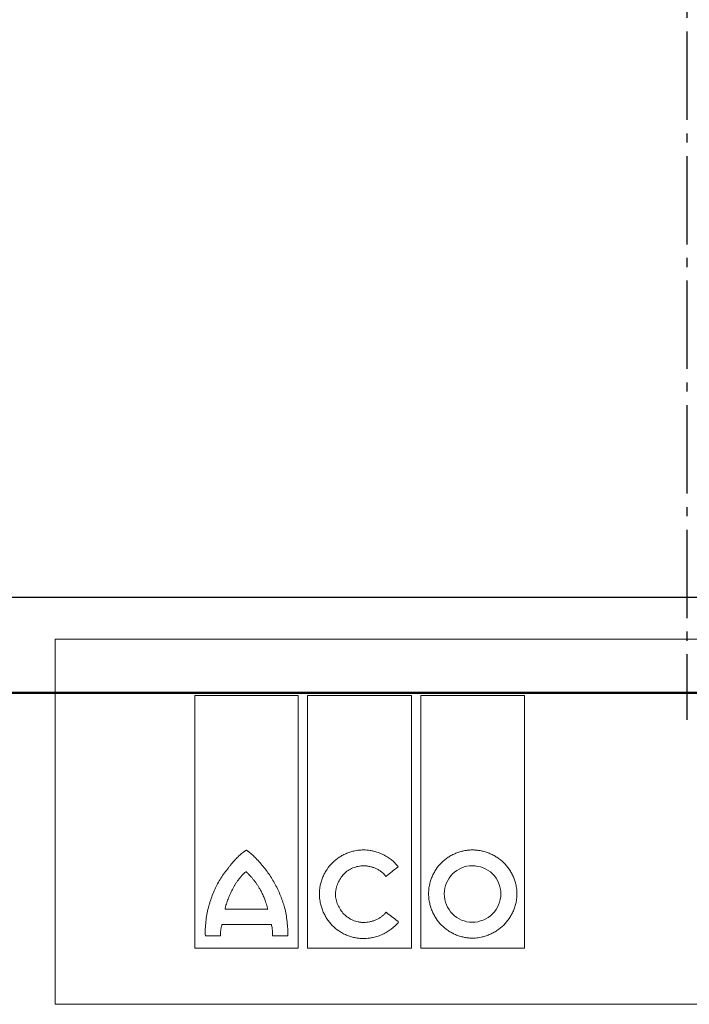
# Model space of a CAD drawing. Units: millimetres. Extents: x 2377 to 13875, y 790 to 3564.
# Drawn here: x 3432 to 3506, y 2282 to 2391 of the extents above; entities that cross this region are included whole.
import ezdxf

# ---------------------------------------------------------------- set-up
doc = ezdxf.new("R2010")
doc.units = ezdxf.units.MM
doc.linetypes.add('AM_DIN_G_W050', pattern=[13.75, 9.75, -1.5, 1, -1.5])
for name, color, linetype, lineweight in [('AM_0', 7, 'Continuous', 50), ('AM_7', 1, 'AM_DIN_G_W050', 25), ('AM_8', 1, 'Continuous', 25), ('DUENN-18', 94, 'Continuous', 0), ('SICHTBAR', 7, 'Continuous', 25)]:
    doc.layers.add(name, color=color, linetype=linetype, lineweight=lineweight)

msp = doc.modelspace()

# ---------------------------------------------------------------- hatches: boundary and pattern name
at = {"layer": 'AM_8'}
h = msp.add_hatch(dxfattribs=at)
h.set_pattern_fill('ANSI31', color=256, scale=25.4, style=0)
h.set_pattern_definition([(45, (3214.508, 1715.1914), (-2.245064, 2.245064), [])])
edge = h.paths.add_edge_path()
edge.add_ellipse((3260.812, 2460.079), major_axis=(0.434, -2.462), ratio=1, start_angle=0, end_angle=80)
edge.add_line((3263.312, 2460.079), (3263.312, 2465.356))
edge.add_ellipse((3260.812, 2465.356), major_axis=(2.5, 0), ratio=1, start_angle=0, end_angle=85)
edge.add_line((3261.03, 2467.846), (3256.272, 2468.262))
edge.add_ellipse((3256.49, 2470.753), major_axis=(-0.218, -2.49), ratio=1, start_angle=276.5, end_angle=360, ccw=False)
edge.add_line((3253.991, 2470.687), (3253.668, 2482.998))
edge.add_line((3253.668, 2482.998), (3245.812, 2496.606))
edge.add_line((3245.812, 2496.606), (3243.312, 2496.606))
edge.add_line((3243.312, 2496.606), (3241.266, 2418.468))
edge.add_line((3241.266, 2418.468), (3241.141, 2413.696))
edge.add_line((3241.141, 2413.696), (3241.125, 2413.106))
edge.add_line((3241.125, 2413.106), (3241.151, 2413.106))
edge.add_line((3241.151, 2413.106), (3247.812, 2413.106))
edge.add_line((3247.812, 2413.106), (3250.41, 2408.606))
edge.add_line((3250.41, 2408.606), (3256.252, 2414.448))
edge.add_line((3256.252, 2414.448), (3309.224, 2400.255))
edge.add_line((3309.224, 2400.255), (3319.223, 2394.482))
edge.add_line((3319.223, 2394.482), (3320.476, 2346.606))
edge.add_line((3320.476, 2346.606), (3321.262, 2316.606))
edge.add_line((3321.262, 2316.606), (3327.691, 2316.606))
edge.add_line((3327.691, 2316.606), (3329.812, 2397.606))
edge.add_line((3329.812, 2397.606), (3312.312, 2407.71))
edge.add_line((3312.312, 2407.71), (3255.239, 2423.002))
edge.add_line((3255.239, 2423.002), (3254.421, 2454.251))
edge.add_ellipse((3256.92, 2454.316), major_axis=(-2.499, -0.065), ratio=1, start_angle=278.5, end_angle=360, ccw=False)
edge.add_line((3256.486, 2456.778), (3261.246, 2457.617))
edge = h.paths.add_edge_path()
edge.add_line((3754.352, 2468.262), (3729.594, 2466.096))
edge.add_ellipse((3729.812, 2463.606), major_axis=(-0.218, 2.49), ratio=1, start_angle=0, end_angle=165)
edge.add_line((3729.378, 2461.144), (3754.138, 2456.778))
edge.add_ellipse((3753.704, 2454.316), major_axis=(0.434, 2.462), ratio=1, start_angle=278.5, end_angle=360, ccw=False)
edge.add_line((3756.203, 2454.251), (3755.396, 2423.431))
edge.add_spline(control_points=[(3755.396, 2423.431), (3721.914, 2414.516), (3696.237, 2407.71)], knot_values=[4.4524383, 4.4524383, 4.4524383, 11.1150234, 11.1150234, 11.1150234], weights=[1.0131687, 1.016989, 1.0027558], degree=2, periodic=0)
edge.add_spline(control_points=[(3696.237, 2407.71), (3686.962, 2402.412), (3678.527, 2397.606)], knot_values=[0, 0, 0, 2.038896, 2.038896, 2.038896], weights=[1, 1.0011568, 1], degree=2, periodic=0)
edge.add_line((3678.527, 2397.606), (3680.676, 2316.606))
edge.add_line((3680.676, 2316.606), (3687.185, 2316.606))
edge.add_line((3687.185, 2316.606), (3687.98, 2346.606))
edge.add_line((3687.98, 2346.606), (3689.248, 2394.482))
edge.add_spline(control_points=[(3689.248, 2394.482), (3694.171, 2397.291), (3699.358, 2400.255)], knot_values=[0, 0, 0, 1.164176, 1.164176, 1.164176], weights=[1, 1.0003501, 1], degree=2, periodic=0)
edge.add_spline(control_points=[(3699.358, 2400.255), (3729.088, 2408.138), (3769.348, 2418.864)], knot_values=[0, 0, 0, 7.759919, 7.759919, 7.759919], weights=[1, 1.0166846, 1.0098869], degree=2, periodic=0)
edge.add_line((3769.348, 2418.864), (3767.312, 2496.606))
edge.add_line((3767.312, 2496.606), (3757.312, 2496.606))
edge.add_line((3757.312, 2496.606), (3756.633, 2470.687))
edge.add_ellipse((3754.134, 2470.753), major_axis=(2.499, -0.065), ratio=1, start_angle=276.5, end_angle=360, ccw=False)

# ---------------------------------------------------------------- linework, layer by layer
at = {"layer": 'AM_0'}
msp.add_line((3680.676, 2316.606), (3327.691, 2316.606), dxfattribs=at)
at = {"layer": 'AM_7'}
msp.add_line((3505.312, 2499.606), (3505.312, 2313.606), dxfattribs=at)
at = {"layer": 'DUENN-18'}
for p, q in [((3435.575, 2322.514), (3576.17, 2322.514)), ((3435.575, 2282.215), (3435.575, 2322.514)), ((3450.983, 2288.423), (3450.983, 2316.305)), ((3450.983, 2316.305), (3462.412, 2316.305)), ((3462.412, 2316.305), (3462.412, 2288.423)), ((3463.417, 2288.423), (3463.417, 2316.305)), ((3463.417, 2316.305), (3474.928, 2316.305)), ((3474.928, 2316.305), (3474.928, 2288.423)), ((3475.935, 2288.423), (3475.935, 2316.305)), ((3475.935, 2316.305), (3487.383, 2316.305)), ((3487.383, 2316.305), (3487.383, 2288.423)), ((3454.325, 2292.718), (3459.042, 2292.718)), ((3459.439, 2291.008), (3453.976, 2291.008)), ((3453.817, 2289.761), (3452.165, 2289.761)), ((3461.251, 2289.781), (3459.578, 2289.781)), ((3462.412, 2288.423), (3450.983, 2288.423)), ((3474.928, 2288.423), (3463.417, 2288.423)), ((3487.383, 2288.423), (3475.935, 2288.423)), ((3576.17, 2282.215), (3435.575, 2282.215))]:
    msp.add_line(p, q, dxfattribs=at)
for points, knots in [([(3456.679, 2299.22), (3456.673, 2299.219), (3456.66, 2299.217), (3456.637, 2299.207), (3456.604, 2299.19), (3456.54, 2299.153), (3456.416, 2299.07), (3456.174, 2298.886), (3455.851, 2298.6), (3455.481, 2298.229), (3455.253, 2297.964), (3455.136, 2297.829)], [0, 0, 0, 0, 0.0076528, 0.0195134, 0.0357566, 0.0625717, 0.1251179, 0.2501712, 0.5001699, 0.7443407, 1, 1, 1, 1]), ([(3458.33, 2297.681), (3458.244, 2297.779), (3458.076, 2297.972), (3457.816, 2298.248), (3457.508, 2298.558), (3457.242, 2298.803), (3457.026, 2298.985), (3456.932, 2299.059), (3456.859, 2299.114), (3456.81, 2299.148), (3456.773, 2299.175), (3456.745, 2299.197), (3456.718, 2299.212), (3456.696, 2299.219), (3456.684, 2299.22), (3456.679, 2299.22)], [0, 0, 0, 0, 0.17113757, 0.33757921, 0.49947745, 0.74907469, 0.81477968, 0.87414424, 0.90737366, 0.93667698, 0.95263767, 0.96873874, 0.9843804, 0.99231908, 1, 1, 1, 1]), ([(3464.742, 2294.399), (3464.742, 2294.463), (3464.744, 2294.592), (3464.757, 2294.785), (3464.777, 2294.977), (3464.805, 2295.17), (3464.858, 2295.454), (3464.956, 2295.828), (3465.123, 2296.279), (3465.332, 2296.711), (3465.663, 2297.255), (3466.173, 2297.869), (3466.791, 2298.367), (3467.334, 2298.689), (3467.764, 2298.891), (3468.21, 2299.052), (3468.62, 2299.156), (3468.985, 2299.217), (3469.301, 2299.25), (3469.512, 2299.254), (3469.618, 2299.256)], [0, 0, 0, 0, 0.0250003, 0.0500159, 0.0750918, 0.1002727, 0.1256026, 0.1878457, 0.2505508, 0.3128833, 0.3753164, 0.4997741, 0.6242257, 0.6865761, 0.7490846, 0.8117763, 0.8742709, 0.9164014, 0.9582513, 1, 1, 1, 1]), ([(3473.447, 2297.406), (3473.4, 2297.463), (3473.307, 2297.578), (3473.157, 2297.741), (3473, 2297.897), (3472.836, 2298.046), (3472.581, 2298.258), (3472.22, 2298.513), (3471.738, 2298.778), (3471.23, 2298.989), (3470.761, 2299.125), (3470.342, 2299.205), (3469.981, 2299.248), (3469.739, 2299.254), (3469.618, 2299.256)], [0, 0, 0, 0, 0.0499884, 0.0999488, 0.1499886, 0.2002141, 0.250731, 0.3752163, 0.50022, 0.625326, 0.7503107, 0.8338979, 0.9169732, 1, 1, 1, 1]), ([(3481.639, 2299.256), (3481.576, 2299.255), (3481.451, 2299.254), (3481.262, 2299.242), (3481.074, 2299.224), (3480.887, 2299.197), (3480.607, 2299.147), (3480.238, 2299.054), (3479.792, 2298.894), (3479.364, 2298.693), (3478.822, 2298.371), (3478.206, 2297.872), (3477.702, 2297.257), (3477.376, 2296.714), (3477.172, 2296.283), (3477.009, 2295.835), (3476.904, 2295.423), (3476.842, 2295.056), (3476.808, 2294.738), (3476.804, 2294.525), (3476.802, 2294.419)], [0, 0, 0, 0, 0.0248863, 0.0497812, 0.0747238, 0.0997529, 0.1249068, 0.1874149, 0.2500976, 0.3124872, 0.3746938, 0.499826, 0.6241395, 0.6866909, 0.7493378, 0.8119547, 0.8743267, 0.9164475, 0.9582742, 1, 1, 1, 1]), ([(3481.639, 2299.256), (3481.702, 2299.255), (3481.83, 2299.254), (3482.02, 2299.242), (3482.21, 2299.223), (3482.4, 2299.197), (3482.682, 2299.146), (3483.053, 2299.053), (3483.502, 2298.894), (3483.935, 2298.693), (3484.483, 2298.372), (3485.108, 2297.875), (3485.624, 2297.262), (3485.959, 2296.72), (3486.17, 2296.29), (3486.339, 2295.84), (3486.449, 2295.427), (3486.513, 2295.059), (3486.549, 2294.739), (3486.553, 2294.525), (3486.555, 2294.419)], [0, 0, 0, 0, 0.02505876, 0.05011862, 0.07521862, 0.10039759, 0.125694, 0.18810605, 0.25071236, 0.31312171, 0.37542277, 0.49990097, 0.62447026, 0.68688829, 0.74930659, 0.81198957, 0.87433376, 0.91645016, 0.95827027, 1, 1, 1, 1]), ([(3452.479, 2292.887), (3452.512, 2293.003), (3452.577, 2293.232), (3452.719, 2293.686), (3452.992, 2294.468), (3453.378, 2295.335), (3453.859, 2296.145), (3454.259, 2296.726), (3454.612, 2297.188), (3454.907, 2297.554), (3455.057, 2297.735), (3455.136, 2297.829)], [0, 0, 0, 0, 0.0639357, 0.1252528, 0.250403, 0.5000342, 0.624835, 0.749726, 0.8748339, 0.9345861, 1, 1, 1, 1]), ([(3456.634, 2296.871), (3456.596, 2296.837), (3456.519, 2296.769), (3456.369, 2296.627), (3456.19, 2296.441), (3455.987, 2296.206), (3455.795, 2295.961), (3455.644, 2295.751), (3455.528, 2295.578), (3455.415, 2295.404), (3455.308, 2295.225), (3455.206, 2295.043), (3455.159, 2294.951), (3455.136, 2294.905)], [0, 0, 0, 0, 0.0617822, 0.1249552, 0.249982, 0.3749311, 0.4999547, 0.6249757, 0.6874562, 0.7499726, 0.8750236, 0.9383557, 1, 1, 1, 1]), ([(3458.231, 2294.831), (3458.178, 2294.926), (3458.071, 2295.116), (3457.927, 2295.346), (3457.805, 2295.527), (3457.679, 2295.703), (3457.547, 2295.875), (3457.409, 2296.042), (3457.268, 2296.206), (3457.122, 2296.366), (3456.973, 2296.523), (3456.861, 2296.639), (3456.748, 2296.755), (3456.672, 2296.832), (3456.634, 2296.871)], [0, 0, 0, 0, 0.1250197, 0.2500358, 0.3125174, 0.3750046, 0.5000095, 0.5624984, 0.6249784, 0.7499574, 0.8124666, 0.8749838, 0.9374993, 1, 1, 1, 1]), ([(3460.897, 2292.887), (3460.865, 2292.997), (3460.802, 2293.217), (3460.695, 2293.544), (3460.579, 2293.869), (3460.413, 2294.297), (3460.184, 2294.823), (3459.876, 2295.436), (3459.536, 2296.031), (3459.164, 2296.605), (3458.765, 2297.158), (3458.475, 2297.507), (3458.33, 2297.681)], [0, 0, 0, 0, 0.0624839, 0.1250043, 0.1876116, 0.2503561, 0.3754074, 0.5006928, 0.6254924, 0.7503776, 0.8752212, 1, 1, 1, 1]), ([(3466.513, 2294.399), (3466.517, 2294.45), (3466.525, 2294.552), (3466.545, 2294.704), (3466.57, 2294.854), (3466.613, 2295.054), (3466.681, 2295.3), (3466.822, 2295.681), (3467.059, 2296.132), (3467.436, 2296.61), (3467.901, 2297), (3468.346, 2297.238), (3468.724, 2297.375), (3469.016, 2297.448), (3469.315, 2297.495), (3469.517, 2297.501), (3469.618, 2297.504)], [0, 0, 0, 0, 0.031289, 0.06252, 0.0937477, 0.1250268, 0.1877446, 0.2500597, 0.3747426, 0.4995108, 0.6241667, 0.7492184, 0.8116394, 0.8741143, 0.9371779, 1, 1, 1, 1]), ([(3469.618, 2297.504), (3469.677, 2297.503), (3469.794, 2297.501), (3469.97, 2297.487), (3470.145, 2297.463), (3470.377, 2297.419), (3470.66, 2297.341), (3470.989, 2297.211), (3471.302, 2297.045), (3471.563, 2296.866), (3471.773, 2296.688), (3471.942, 2296.521), (3472.042, 2296.4), (3472.092, 2296.339)], [0, 0, 0, 0, 0.0628344, 0.1255052, 0.1881885, 0.2510606, 0.3761549, 0.5003471, 0.6261771, 0.7504928, 0.8343143, 0.9172984, 1, 1, 1, 1]), ([(3472.092, 2296.339), (3472.317, 2296.517), (3472.769, 2296.872), (3473.22, 2297.228), (3473.447, 2297.406)], [0, 0, 0, 0, 0.4984672, 1, 1, 1, 1]), ([(3481.639, 2297.504), (3480.823, 2297.519), (3480.027, 2297.175), (3478.882, 2296.039), (3478.535, 2295.241), (3478.535, 2294.419)], [0, 0, 0, 0, 0.5, 0.5, 1, 1, 1, 1]), ([(3484.783, 2294.419), (3484.783, 2295.246), (3484.44, 2296.055), (3483.266, 2297.189), (3482.458, 2297.504), (3481.639, 2297.504)], [0, 0, 0, 0, 0.5, 0.5, 1, 1, 1, 1]), ([(3455.136, 2294.905), (3455.093, 2294.818), (3455.007, 2294.643), (3454.884, 2294.379), (3454.768, 2294.111), (3454.659, 2293.839), (3454.559, 2293.565), (3454.467, 2293.287), (3454.401, 2293.051), (3454.354, 2292.861), (3454.335, 2292.765), (3454.325, 2292.718)], [0, 0, 0, 0, 0.1250319, 0.2500679, 0.3750772, 0.5001034, 0.6251148, 0.7500718, 0.8750726, 0.9383123, 1, 1, 1, 1]), ([(3459.042, 2292.718), (3459.029, 2292.764), (3459.004, 2292.855), (3458.952, 2293.038), (3458.9, 2293.22), (3458.844, 2293.401), (3458.787, 2293.581), (3458.725, 2293.76), (3458.658, 2293.937), (3458.587, 2294.112), (3458.491, 2294.328), (3458.366, 2294.582), (3458.276, 2294.748), (3458.231, 2294.831)], [0, 0, 0, 0, 0.0625403, 0.1250824, 0.2501602, 0.3126875, 0.3752119, 0.5002637, 0.5627753, 0.6252242, 0.7501248, 0.8750862, 1, 1, 1, 1]), ([(3469.575, 2289.475), (3469.512, 2289.476), (3469.386, 2289.477), (3469.196, 2289.49), (3469.007, 2289.509), (3468.818, 2289.537), (3468.538, 2289.59), (3468.17, 2289.686), (3467.725, 2289.852), (3467.297, 2290.06), (3466.758, 2290.391), (3466.145, 2290.901), (3465.644, 2291.526), (3465.319, 2292.076), (3465.114, 2292.512), (3464.951, 2292.966), (3464.845, 2293.384), (3464.782, 2293.755), (3464.748, 2294.077), (3464.744, 2294.292), (3464.742, 2294.399)], [0, 0, 0, 0, 0.02502699, 0.05006426, 0.07515372, 0.10033703, 0.12565537, 0.18800284, 0.25064771, 0.31302666, 0.37537395, 0.49981366, 0.62433245, 0.6867473, 0.74920439, 0.81190799, 0.87431065, 0.91643177, 0.95826267, 1, 1, 1, 1]), ([(3469.618, 2291.255), (3469.568, 2291.256), (3469.467, 2291.258), (3469.317, 2291.27), (3469.167, 2291.289), (3468.968, 2291.325), (3468.723, 2291.388), (3468.344, 2291.528), (3467.898, 2291.773), (3467.43, 2292.167), (3467.048, 2292.649), (3466.809, 2293.103), (3466.667, 2293.488), (3466.588, 2293.786), (3466.533, 2294.091), (3466.52, 2294.296), (3466.513, 2294.399)], [0, 0, 0, 0, 0.03115003, 0.06230209, 0.09353516, 0.12492763, 0.18748064, 0.25017176, 0.37463572, 0.49978273, 0.62432869, 0.74931095, 0.81184847, 0.87445422, 0.93729884, 1, 1, 1, 1]), ([(3481.639, 2289.523), (3481.576, 2289.524), (3481.449, 2289.525), (3481.259, 2289.537), (3481.069, 2289.557), (3480.879, 2289.585), (3480.598, 2289.637), (3480.229, 2289.733), (3479.783, 2289.898), (3479.354, 2290.105), (3478.814, 2290.434), (3478.2, 2290.942), (3477.7, 2291.564), (3477.376, 2292.111), (3477.172, 2292.544), (3477.009, 2292.996), (3476.904, 2293.41), (3476.842, 2293.779), (3476.808, 2294.099), (3476.804, 2294.312), (3476.802, 2294.419)], [0, 0, 0, 0, 0.0250291, 0.0500677, 0.0751579, 0.1003415, 0.1256598, 0.1880146, 0.2506562, 0.3130395, 0.3753761, 0.4998016, 0.624289, 0.6866635, 0.7491468, 0.811834, 0.8742854, 0.9163949, 0.9582359, 1, 1, 1, 1]), ([(3478.535, 2294.419), (3478.535, 2293.59), (3478.866, 2292.774), (3480.011, 2291.612), (3480.817, 2291.275), (3481.639, 2291.275)], [0, 0, 0, 0, 0.5, 0.5, 1, 1, 1, 1]), ([(3486.555, 2294.419), (3486.554, 2294.355), (3486.553, 2294.226), (3486.54, 2294.033), (3486.52, 2293.841), (3486.492, 2293.648), (3486.438, 2293.364), (3486.339, 2292.99), (3486.171, 2292.538), (3485.96, 2292.105), (3485.626, 2291.559), (3485.114, 2290.94), (3484.491, 2290.434), (3483.944, 2290.105), (3483.511, 2289.898), (3483.06, 2289.734), (3482.646, 2289.627), (3482.278, 2289.564), (3481.958, 2289.529), (3481.745, 2289.525), (3481.639, 2289.523)], [0, 0, 0, 0, 0.02500348, 0.05002192, 0.07509944, 0.10027984, 0.12560641, 0.18784656, 0.25055996, 0.31288912, 0.37534406, 0.49983099, 0.62433544, 0.68676297, 0.74921061, 0.81193277, 0.8743222, 0.91647168, 0.95830049, 1, 1, 1, 1]), ([(3481.639, 2291.275), (3482.466, 2291.275), (3483.278, 2291.613), (3484.44, 2292.771), (3484.783, 2293.585), (3484.783, 2294.419)], [0, 0, 0, 0, 0.5, 0.5, 1, 1, 1, 1]), ([(3452.165, 2289.761), (3452.101, 2290.285), (3452.153, 2290.813), (3452.269, 2291.859), (3452.337, 2292.38), (3452.479, 2292.887)], [0, 0, 0, 0, 0.5, 0.5, 1, 1, 1, 1]), ([(3460.897, 2292.887), (3461.038, 2292.383), (3461.108, 2291.863), (3461.231, 2290.825), (3461.282, 2290.305), (3461.251, 2289.781)], [0, 0, 0, 0, 0.5, 0.5, 1, 1, 1, 1]), ([(3472.106, 2292.374), (3472.076, 2292.338), (3472.015, 2292.266), (3471.917, 2292.164), (3471.814, 2292.067), (3471.705, 2291.974), (3471.538, 2291.844), (3471.301, 2291.69), (3470.987, 2291.532), (3470.657, 2291.408), (3470.316, 2291.321), (3469.968, 2291.266), (3469.735, 2291.259), (3469.618, 2291.255)], [0, 0, 0, 0, 0.0498392, 0.0997292, 0.1497905, 0.2001425, 0.2509025, 0.374644, 0.5002306, 0.6246473, 0.7503702, 0.8750633, 1, 1, 1, 1]), ([(3453.817, 2289.761), (3453.815, 2289.818), (3453.812, 2289.933), (3453.818, 2290.106), (3453.832, 2290.281), (3453.855, 2290.46), (3453.886, 2290.64), (3453.926, 2290.824), (3453.96, 2290.946), (3453.976, 2291.008)], [0, 0, 0, 0, 0.1347515, 0.2716218, 0.4109807, 0.5531785, 0.6985453, 0.8473898, 1, 1, 1, 1]), ([(3459.439, 2291.008), (3459.456, 2290.938), (3459.491, 2290.799), (3459.53, 2290.591), (3459.559, 2290.385), (3459.577, 2290.181), (3459.585, 2289.98), (3459.58, 2289.847), (3459.578, 2289.781)], [0, 0, 0, 0, 0.17473479, 0.34565697, 0.51318667, 0.67776991, 0.839877, 1, 1, 1, 1]), ([(3473.482, 2291.293), (3473.443, 2291.245), (3473.365, 2291.149), (3473.24, 2291.011), (3473.11, 2290.879), (3472.974, 2290.751), (3472.832, 2290.628), (3472.59, 2290.435), (3472.231, 2290.191), (3471.739, 2289.933), (3471.221, 2289.73), (3470.743, 2289.6), (3470.316, 2289.524), (3469.947, 2289.482), (3469.699, 2289.477), (3469.575, 2289.475)], [0, 0, 0, 0, 0.0414274, 0.0828652, 0.1243826, 0.1660481, 0.2079296, 0.250094, 0.3737617, 0.4989787, 0.6234625, 0.7488526, 0.8326661, 0.9162454, 1, 1, 1, 1])]:
    msp.add_open_spline(points, degree=3, knots=knots, dxfattribs=at)
for points in [[(3473.392, 2291.39), (3472.963, 2291.718), (3472.535, 2292.046), (3472.106, 2292.374)], [(3473.482, 2291.293), (3473.452, 2291.325), (3473.422, 2291.357), (3473.392, 2291.39)]]:
    msp.add_open_spline(points, degree=3, dxfattribs=at)
at = {"layer": 'SICHTBAR'}
for p, q in [((3505.873, 2327.121), (3317.767, 2327.121)), ((3693.965, 2327.121), (3317.78, 2327.121))]:
    msp.add_line(p, q, dxfattribs=at)

doc.saveas('drawing.dxf')
